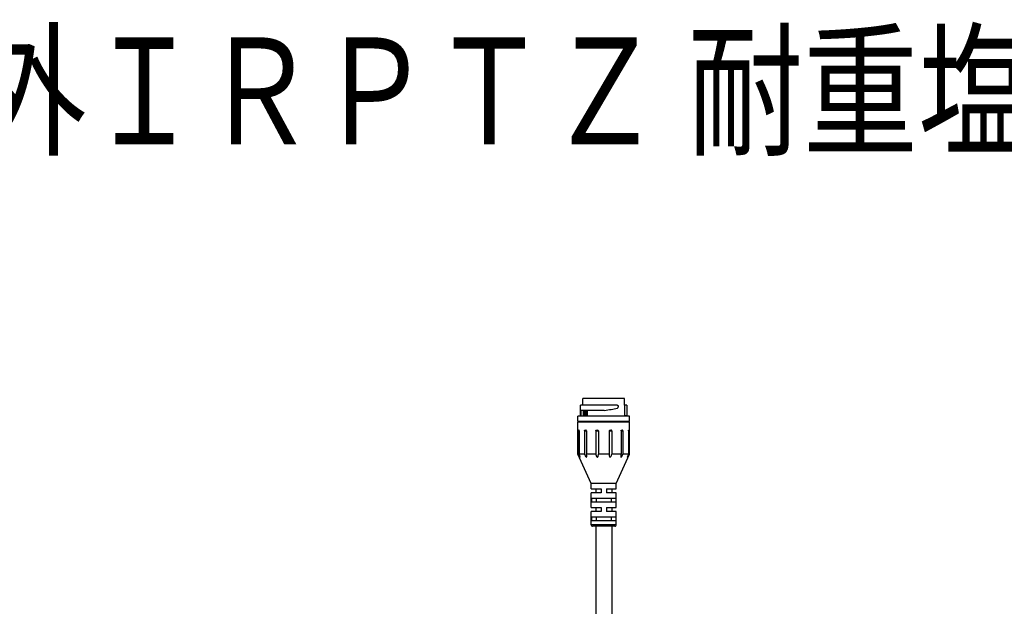
# Model space of a CAD drawing. Units: millimetres. Extents: x 602 to 738, y 1 to 119.
# Drawn here: x 663 to 700, y 97 to 119 of the extents above; entities that cross this region are included whole.
import ezdxf

# ---------------------------------------------------------------- set-up
doc = ezdxf.new("R2010")
doc.units = ezdxf.units.MM
doc.layers.add('GAIKEI', color=7, linetype='Continuous')
doc.layers.add('MOJI1', color=2, linetype='Continuous')
doc.styles.get("Standard").update_dxf_attribs({"font": 'monotxt.shx', "bigfont": 'bigfont.shx'})

msp = doc.modelspace()

# ---------------------------------------------------------------- linework, layer by layer
at = {"layer": 'GAIKEI', "color": 1, "ltscale": 0.3}
for points in [[(685.5711515, 104.48415312), (684.01241236, 104.48415312)], [(684.01241236, 104.2343548), (684.01241236, 104.48415312)], [(685.5711515, 104.2343548), (685.5711515, 104.48415312)], [(685.29128106, 104.2343548), (683.92248256, 104.2343548)], [(683.92248256, 103.83467748), (683.92248256, 104.2343548)], [(684.81298061, 104.03451614), (683.92824571, 104.03451614)], [(683.92824571, 104.03451614), (683.92824571, 103.83467748)], [(684.01884017, 104.03451614), (684.01884017, 103.83467748)], [(684.07045869, 104.03451614), (684.07045869, 103.83467748)], [(684.12499226, 104.03451614), (684.12499226, 103.83467748)], [(684.16855449, 104.03451614), (684.16855449, 103.83467748)], [(685.29128106, 104.2343548), (685.3039844, 104.23192136), (685.31523632, 104.22488984), (685.32418289, 104.21375383), (685.32978757, 104.19992819), (685.33173899, 104.18439513)], [(685.29845906, 104.11532849), (685.30926574, 104.11962203), (685.31851127, 104.12731841), (685.32712232, 104.14109509), (685.33134871, 104.15748806), (685.33173899, 104.16453197)], [(685.33173899, 104.18439513), (685.33173899, 104.16453197)], [(685.56472349, 104.2343548), (685.56472349, 103.83467748)], [(685.6610813, 104.2343548), (685.56472349, 104.2343548)], [(685.65531815, 104.2343548), (685.65531815, 103.83467748)], [(685.6610813, 104.2343548), (685.6610813, 103.83467748)], [(685.76100063, 103.81469241), (683.82256323, 103.81469241)], [(683.82256323, 103.61485375), (683.82256323, 103.81469241)], [(683.92248256, 103.83467748), (684.01884017, 103.83467748)], [(684.01241236, 103.81469241), (684.01241236, 103.83467748)], [(684.07045869, 103.83467748), (684.16855449, 103.83467748)], [(685.6610813, 103.83467748), (685.56472349, 103.83467748)], [(685.5711515, 103.81469241), (685.5711515, 103.83467748)], [(685.76100063, 103.61485375), (685.76100063, 103.81469241)], [(685.76100063, 103.61485375), (683.82256323, 103.61485375)], [(685.76100063, 103.59486869), (683.82256323, 103.59486869)], [(683.82256323, 102.39583673), (683.82256323, 103.59486869)], [(683.8439082, 103.2651361), (683.84509144, 103.28257202), (683.84661601, 103.28955479), (683.84801868, 103.29297622), (683.84882363, 103.2941227), (683.85011659, 103.29503756), (683.85061678, 103.2951107)], [(683.85061678, 103.2951107), (683.86095983, 103.2951107)], [(683.86976013, 103.2651361), (683.86879051, 103.27849811), (683.86596079, 103.28954879), (683.86400317, 103.29314089), (683.86292984, 103.29429336), (683.86125879, 103.29509851), (683.86095983, 103.2951107)], [(684.01241236, 103.59486869), (684.01241236, 103.61485375)], [(684.07203822, 103.2651361), (684.07301403, 103.27437544), (684.07592308, 103.28284021), (684.08040546, 103.28942669), (684.08626013, 103.29373241), (684.09245633, 103.2951107)], [(684.09245633, 103.2951107), (684.12071732, 103.2951107)], [(684.14266599, 103.2651361), (684.14158047, 103.27438164), (684.13838485, 103.28283421), (684.13350599, 103.28942069), (684.12724884, 103.29372622), (684.12071732, 103.2951107)], [(684.49302413, 103.2651361), (684.4944268, 103.27441821), (684.4985129, 103.28280983), (684.50486757, 103.28943888), (684.51292986, 103.29368965), (684.5216814, 103.2951107)], [(684.5216814, 103.2951107), (684.56028543, 103.2951107)], [(685.02327843, 103.2951107), (685.06188246, 103.2951107)], [(685.09053973, 103.2651361), (685.08914305, 103.27441821), (685.08505096, 103.28280983), (685.07869629, 103.28943888), (685.070634, 103.29368965), (685.06188246, 103.2951107)], [(685.44089766, 103.2651361), (685.44198319, 103.27438164), (685.44517901, 103.28283421), (685.45005787, 103.28942069), (685.45631502, 103.29372622), (685.46284654, 103.2951107)], [(685.46284654, 103.2951107), (685.49110753, 103.2951107)], [(685.51152544, 103.2651361), (685.51054983, 103.27437544), (685.50764078, 103.28284021), (685.5031582, 103.28942669), (685.49730352, 103.29373241), (685.49110753, 103.2951107)], [(685.5711515, 103.59486869), (685.5711515, 103.61485375)], [(685.71380353, 103.2651361), (685.71477335, 103.27849811), (685.71760306, 103.28954879), (685.71956068, 103.29314089), (685.72063402, 103.29429336), (685.72230507, 103.29509851), (685.72260383, 103.2951107)], [(685.72260383, 103.2951107), (685.73294708, 103.2951107)], [(685.73965546, 103.2651361), (685.73847242, 103.28257202), (685.73694785, 103.28955479), (685.73554518, 103.29297622), (685.73474003, 103.2941227), (685.73344727, 103.29503756), (685.73294708, 103.2951107)], [(685.76100063, 102.39583673), (685.76100063, 103.59486869)], [(683.8439082, 103.2651361), (683.8439082, 102.39583673)], [(683.8439082, 103.2651361), (683.86976013, 103.2651361)], [(683.86976013, 103.2651361), (683.86976013, 102.39583673)], [(684.07203822, 103.2651361), (684.07203822, 102.39583673)], [(684.07203822, 103.2651361), (684.14266599, 103.2651361)], [(684.14266599, 103.2651361), (684.14266599, 102.39583673)], [(684.49302413, 103.2651361), (684.49302413, 102.39583673)], [(684.49302413, 103.2651361), (684.58949165, 103.2651361)], [(684.58950384, 103.2651361), (684.58950384, 102.39583673)], [(684.99406002, 103.2651361), (684.99406002, 102.39583673)], [(684.9940844, 103.2651361), (685.09053973, 103.2651361)], [(685.09053973, 103.2651361), (685.09053973, 102.39583673)], [(685.44089766, 103.2651361), (685.44089766, 102.39583673)], [(685.44089766, 103.2651361), (685.51152544, 103.2651361)], [(685.51152544, 103.2651361), (685.51152544, 102.39583673)], [(685.71380353, 103.2651361), (685.71380353, 102.39583673)], [(685.71380353, 103.2651361), (685.73965546, 103.2651361)], [(685.73965546, 103.2651361), (685.73965546, 102.39583673)], [(683.8439082, 102.39583673), (683.82256323, 102.39583673)], [(684.32215988, 101.2967241), (683.82256323, 102.39583673)], [(683.8439082, 102.39583673), (683.85558697, 102.37007013)], [(683.85558697, 102.37007013), (683.88224405, 102.31649399), (683.89373377, 102.29695417), (683.89928349, 102.28936749), (683.90194254, 102.28676939), (683.90329026, 102.28602539), (683.90387578, 102.28592787), (683.90458921, 102.28617787), (683.90515635, 102.28699521), (683.90554663, 102.28987368)], [(684.07203822, 102.39583673), (683.86976013, 102.39583673)], [(683.90554663, 102.28987368), (683.9044733, 102.29844216), (683.8993994, 102.31782951), (683.89346539, 102.33588134), (683.86976013, 102.39583673)], [(684.08146061, 102.37007013), (684.09087681, 102.34851154), (684.10180558, 102.32740438), (684.11329531, 102.30927322), (684.11989998, 102.30077188), (684.13157875, 102.28976997), (684.13814085, 102.28648282), (684.14148895, 102.28593386), (684.14801448, 102.28817825), (684.15127724, 102.29211787), (684.15518029, 102.30379065), (684.15640011, 102.31959209)], [(684.49302413, 102.39583673), (684.14266599, 102.39583673)], [(684.15640011, 102.31959209), (684.15482658, 102.34207154), (684.15087477, 102.36486813), (684.14266599, 102.39583673)], [(684.49766519, 102.37007013), (684.50304404, 102.35056688), (684.51023424, 102.33142334), (684.51636948, 102.31881152), (684.52382187, 102.30680941), (684.53324426, 102.2958015), (684.54128837, 102.28966025), (684.54766742, 102.28685492), (684.55460162, 102.28594006), (684.56123067, 102.28734892), (684.5692382, 102.2925753), (684.5774164, 102.30336979), (684.58278307, 102.31534752), (684.58885736, 102.34069325), (684.59088812, 102.37007013)], [(684.99406002, 102.39583673), (684.58950384, 102.39583673)], [(684.99267554, 102.37007013), (684.99379164, 102.34801154), (684.99750564, 102.32630667), (685.00496422, 102.3055776), (685.01355108, 102.2933255), (685.0189849, 102.28901378), (685.02576043, 102.28632435), (685.03290806, 102.28618406), (685.04250111, 102.28979435), (685.04725807, 102.29312426), (685.05535094, 102.30114378), (685.06271179, 102.31121265), (685.06881047, 102.32187305), (685.07810477, 102.34345582), (685.08483133, 102.3656547), (685.09053973, 102.39583673)], [(685.44089766, 102.39583673), (685.09053973, 102.39583673)], [(685.26140398, 101.2967241), (685.76100063, 102.39583673)], [(685.42716375, 102.31959209), (685.42867613, 102.30227827), (685.43113395, 102.29435007), (685.43494547, 102.28871502), (685.43768386, 102.28682434), (685.444691, 102.28628778), (685.45155186, 102.2894772), (685.4564613, 102.29330711), (685.46513969, 102.30254046), (685.47273236, 102.31281656), (685.48571628, 102.33460677), (685.49779753, 102.35978184), (685.51152544, 102.39583673)], [(685.71380353, 102.39583673), (685.51152544, 102.39583673)], [(685.67801702, 102.28987368), (685.67821227, 102.28766586), (685.67848065, 102.28683054), (685.67888912, 102.28624501), (685.67943188, 102.28595844), (685.68010274, 102.28597663), (685.68088951, 102.28629377), (685.68265208, 102.28764768), (685.68955551, 102.2965395), (685.69677028, 102.30835856), (685.71028477, 102.3335762), (685.73965546, 102.39583673)], [(685.70299686, 102.37007013), (685.6882078, 102.33037438), (685.68214589, 102.31091989), (685.67860855, 102.29578311), (685.67801702, 102.28987368)], [(685.71380353, 102.39583673), (685.70299686, 102.37007013)], [(685.76100063, 102.39583673), (685.73965546, 102.39583673)], [(685.26140398, 101.2967241), (684.32215988, 101.2967241)], [(684.32215988, 101.09688544), (684.32215988, 101.2967241)], [(684.32215988, 101.09688544), (684.6918626, 101.09688544)], [(684.49202394, 101.09688544), (684.49202394, 100.94700645)], [(684.6918626, 101.09688544), (684.6918626, 100.94700645)], [(684.89170126, 101.09688544), (684.89170126, 100.94700645)], [(684.89170126, 101.09688544), (685.26140398, 101.09688544)], [(685.09153992, 101.09688544), (685.09153992, 100.94700645)], [(685.26140398, 101.09688544), (685.26140398, 101.2967241)], [(684.6918626, 100.94700645), (684.32215988, 100.94700645)], [(684.32215988, 100.39745014), (684.32215988, 100.94700645)], [(684.3329116, 100.74716779), (684.3329116, 100.5972888)], [(684.3329116, 100.74716779), (685.25065206, 100.74716779)], [(684.5091671, 100.74716779), (684.5091671, 100.5972888)], [(685.26140398, 100.94700645), (684.89170126, 100.94700645)], [(685.07439676, 100.74716779), (685.07439676, 100.5972888)], [(685.25065206, 100.74716779), (685.25065206, 100.5972888)], [(685.26140398, 100.39745014), (685.26140398, 100.94700645)], [(684.32215988, 100.39745014), (684.6918626, 100.39745014)], [(685.25065206, 100.5972888), (684.3329116, 100.5972888)], [(684.49202394, 100.39745014), (684.49202394, 100.24757114)], [(684.6918626, 100.39745014), (684.6918626, 100.24757114)], [(684.89170126, 100.39745014), (684.89170126, 100.24757114)], [(684.89170126, 100.39745014), (685.26140398, 100.39745014)], [(685.09153992, 100.39745014), (685.09153992, 100.24757114)], [(684.6918626, 100.24757114), (684.32215988, 100.24757114)], [(684.32215988, 99.74797449), (684.32215988, 100.24757114)], [(684.3329116, 100.04773248), (684.3329116, 99.89785349)], [(684.3329116, 100.04773248), (685.25065206, 100.04773248)], [(684.5091671, 100.04773248), (684.5091671, 99.89785349)], [(685.26140398, 100.24757114), (684.89170126, 100.24757114)], [(685.07439676, 100.04773248), (685.07439676, 99.89785349)], [(685.25065206, 100.04773248), (685.25065206, 99.89785349)], [(685.26140398, 99.74797449), (685.26140398, 100.24757114)], [(685.26140398, 99.74797449), (684.32215988, 99.74797449)], [(685.25065206, 99.89785349), (684.3329116, 99.89785349)], [(685.21144431, 99.69801483), (684.37211954, 99.69801483)], [(684.49202394, 99.69801483), (684.49202394, 95.06675629)], [(685.09153992, 99.69801483), (685.09153992, 95.06675629)]]:
    msp.add_lwpolyline(points, dxfattribs=at)
for points in [[(684.58945247, 103.26513841, 0.4132561317), (684.56028854, 103.29517381)], [(685.02327512, 103.29517381, 0.413256147), (684.99411119, 103.26513841)], [(684.07203988, 102.39584377, 0.016016659), (684.08146467, 102.3700737)], [(684.49302338, 102.39584305, 0.0249674304), (684.49766476, 102.37007294)], [(684.59089237, 102.37006873, 0.0264123294), (684.58950518, 102.39583789)], [(684.9940619, 102.39583771, 0.0264134385), (684.99267471, 102.37006781)], [(685.43391206, 102.37005333, 0.0549759581), (685.42709745, 102.31959042)], [(685.44089693, 102.39584155, 0.0187082677), (685.43385392, 102.37007212)], [(684.32215988, 99.7479745, 0.4142135726), (684.37211954, 99.69801483)], [(685.21144431, 99.69801483, 0.4142135777), (685.26140398, 99.74797449)]]:
    msp.add_lwpolyline(points, format="xyb", dxfattribs=at)
msp.add_ellipse((684.79186127, 104.14019862), major_axis=(0.86902495, 0.11004909), ratio=0.122723, start_param=4.7211449107, end_param=5.3191106831, dxfattribs=at)

# ---------------------------------------------------------------- texts
at = {"layer": 'MOJI1', "width": 0.79}
msp.add_text('２ＭＰ ４０倍 屋外ＩＲＰＴＺ 耐重塩害（親水コート付）', height=4, dxfattribs=at).set_placement((629, 114))

doc.saveas('drawing.dxf')
